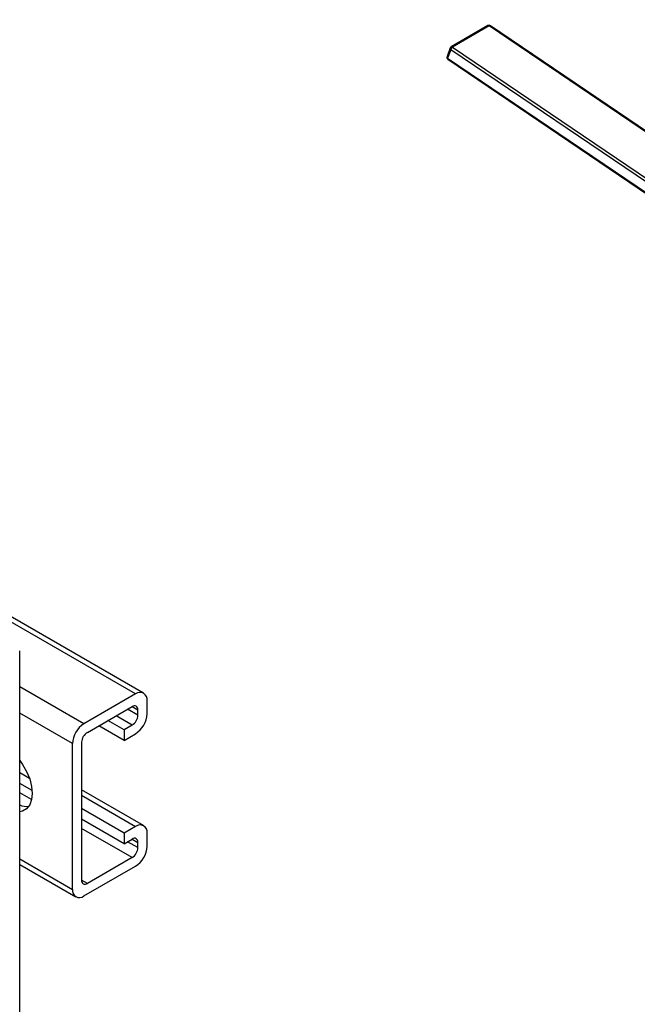
# Model space of a CAD drawing. Units: inches. Extents: x 30 to 291, y -3 to 161.
# Drawn here: x 258 to 263, y 147 to 155 of the extents above; entities that cross this region are included whole.
import ezdxf

# ---------------------------------------------------------------- set-up
doc = ezdxf.new("R2010")
doc.units = ezdxf.units.IN
doc.header["$LTSCALE"] = 0.125
doc.header["$MEASUREMENT"] = 0

# ---------------------------------------------------------------- blocks, each defined once
blk = doc.blocks.new('A$C696C2175')
at = {"color": 7, "linetype": 'Continuous', "lineweight": 25}
for p, q in [((51.9919, 72.5765), (32.1929, 84.0062)), ((52.0544, 72.5827), (32.2554, 84.0124)), ((54.7062, 77.7262), (54.4236, 77.563)), ((54.716, 77.7246), (54.4334, 77.5615)), ((56.4163, 76.5713), (54.716, 77.7246)), ((56.425, 76.5722), (54.7247, 77.7255)), ((54.416, 77.5542), (54.3909, 77.4891)), ((54.42, 77.5408), (54.3949, 77.4757)), ((56.1202, 76.3875), (54.42, 77.5408)), ((54.4334, 77.5615), (56.1336, 76.4082)), ((54.3949, 77.4757), (56.0951, 76.3224)), ((54.3974, 77.4684), (56.0977, 76.3151)), ((51.1004, 14.1173), (51.1004, 72.9082)), ((51.5941, 72.3469), (51.1004, 72.6319)), ((51.9919, 72.5765), (51.5941, 72.3469)), ((51.6206, 72.2805), (51.9653, 72.4795)), ((52.0095, 72.4132), (51.93, 72.4591)), ((51.9653, 72.4795), (52.0095, 72.454)), ((52.0095, 72.4132), (52.0095, 72.454)), ((52.0803, 72.4234), (52.0803, 72.5255)), ((51.5057, 72.1938), (51.1004, 72.4278)), ((51.9653, 72.3366), (51.8416, 72.4081)), ((51.9035, 72.2193), (51.709, 72.3315)), ((51.9035, 72.3009), (51.7797, 72.3724)), ((51.9653, 72.3366), (51.9035, 72.3009)), ((51.9035, 72.3009), (51.9035, 72.2193)), ((51.9035, 72.2193), (51.9919, 72.2703)), ((51.5057, 71.0711), (51.5057, 72.1938)), ((51.5764, 72.204), (51.5764, 71.1425)), ((51.1761, 71.9247), (51.1004, 71.9684)), ((51.1959, 71.8316), (51.1004, 71.8868)), ((51.1917, 71.7626), (51.1004, 71.8153)), ((52.0544, 71.562), (51.5764, 71.8379)), ((51.5764, 71.7956), (51.9919, 71.5558)), ((51.9035, 71.5048), (51.5764, 71.6936)), ((51.9035, 71.4231), (51.5764, 71.6119)), ((51.9919, 71.5558), (51.9035, 71.5048)), ((51.9653, 71.316), (51.5764, 71.5405)), ((51.9035, 71.5048), (51.9035, 71.4231)), ((52.0803, 71.4027), (52.0803, 71.5048)), ((51.9035, 71.4231), (51.9653, 71.4589)), ((52.0095, 71.3925), (51.93, 71.4385)), ((51.9653, 71.4589), (52.0095, 71.4333)), ((52.0095, 71.3925), (52.0095, 71.4333)), ((51.9653, 71.316), (51.6206, 71.117)), ((51.1004, 71.305), (51.5057, 71.0711)), ((51.1004, 71.2628), (51.5316, 71.0138)), ((51.5941, 71.02), (51.9919, 71.2496)), ((51.6206, 71.117), (51.5764, 71.1425))]:
    blk.add_line(p, q, dxfattribs=at)
at = {"color": 7, "linetype": 'Continuous', "lineweight": 25, "flags": 128}
blk.add_lwpolyline([(51.1004, 72.0633), (51.1218, 72.0338), (51.1533, 71.9792), (51.177, 71.9219), (51.1917, 71.8648), (51.1967, 71.8108), (51.1917, 71.7625), (51.177, 71.7225), (51.1533, 71.6926), (51.1218, 71.6744), (51.1004, 71.6695)], dxfattribs=at)
at = {"color": 7, "linetype": 'Continuous', "lineweight": 25}
for centre, radius, start, end in [((54.7149, 77.7111), 0.0174, 55.85031, 119.99731), ((54.7099, 77.7177), 0.00926, 48.71758, 113.42723), ((54.7211, 77.7181), 0.00825, 63.60895, 127.75855), ((54.4281, 77.5505), 0.0126, 162.84549, 229.97329), ((54.4323, 77.5479), 0.0174, 119.99731, 158.92846), ((54.4488, 77.5368), 0.0291, 121.99968, 172.11116), ((54.4273, 77.5545), 0.00926, 48.71758, 113.42723), ((54.4072, 77.4828), 0.0174, 158.92846, 235.85031), ((54.403, 77.4853), 0.0126, 162.8177, 230.00108), ((54.4024, 77.4742), 0.00767, 168.83993, 229.45307), ((52.0264, 72.5342), 0.0546, 350.7884, 129.20085), ((51.9826, 72.4584), 0.0273, 350.7919, 129.19735), ((51.9136, 72.4176), 0.0961, 302.60868, 357.39132), ((51.8883, 72.4321), 0.1921, 302.60684, 357.39316), ((51.6976, 72.1851), 0.1921, 122.60684, 177.39316), ((51.6724, 72.1996), 0.0961, 122.60719, 177.39281), ((51.158, 71.8603), 0.1506, 247.50304, 274.28138), ((52.0264, 71.5135), 0.0546, 350.7863, 129.20668), ((51.9826, 71.4377), 0.0273, 350.78109, 129.20816), ((51.9136, 71.3969), 0.0961, 302.60706, 357.39294), ((51.8884, 71.4115), 0.1921, 302.60478, 357.39522), ((51.6034, 71.1381), 0.0273, 170.78616, 309.20309), ((51.5596, 71.0623), 0.0546, 170.78459, 309.20466)]:
    blk.add_arc(centre, radius, start, end, dxfattribs=at)

msp = doc.modelspace()

# ---------------------------------------------------------------- block references
msp.add_blockref('A$C696C2175', (207.3881, 76.8144))

doc.saveas('drawing.dxf')
